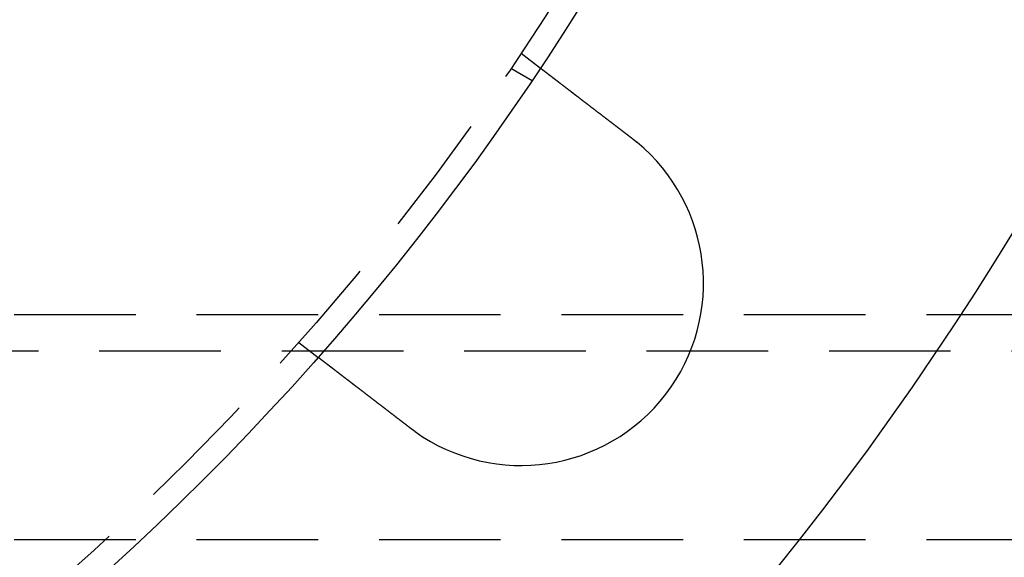
# Model space of a CAD drawing. Extents: x 0 to 1285, y -485 to 116.
# Drawn here: x 205 to 246, y -431 to -409 of the extents above; entities that cross this region are included whole.
import ezdxf

# ---------------------------------------------------------------- set-up
doc = ezdxf.new("R2010")
doc.units = 0
doc.header["$LTSCALE"] = 20
doc.linetypes.add('AUSGEZOGEN', pattern=[0])
doc.linetypes.add('VERDECKT', pattern=[0.375, 0.25, -0.125])
doc.layers.get('0').update_dxf_attribs({"linetype": 'AUSGEZOGEN'})
doc.layers.add('STEMPEL', color=3, linetype='AUSGEZOGEN')

# ---------------------------------------------------------------- blocks, each defined once
blk = doc.blocks.new('A$C0D23669B')
at = {"color": 1, "linetype": 'VERDECKT'}
for p, q in [((225.83627, -60.24758), (226.6315, -60.85778)), ((225.42305, -60.86602), (226.29111, -61.3672)), ((85, -71), (251, -71)), ((216.70485, -72.14788), (217.50007, -72.75808)), ((251, -72.5), (85, -72.5)), ((85, -80.25), (251, -80.25))]:
    blk.add_line(p, q, dxfattribs=at)
at = {"color": 3}
for points in [[(226.631, -60.8578, 0), (226.632, -60.8578, 0), (226.632, -60.8578, 0), (226.632, -60.8579, 0), (226.632, -60.8579, 0), (226.632, -60.858, 0), (226.632, -60.8581, 0), (226.632, -60.8583, 0), (226.632, -60.8584, 0), (226.633, -60.8586, 0), (226.633, -60.8588, 0), (226.633, -60.859, 0), (226.633, -60.8592, 0), (226.634, -60.8595, 0), (226.634, -60.8598, 0), (226.634, -60.8601, 0), (226.635, -60.8604, 0), (226.635, -60.8607, 0), (226.636, -60.8611, 0), (226.636, -60.8615, 0), (226.637, -60.8619, 0), (226.637, -60.8623, 0), (226.638, -60.8627, 0), (226.639, -60.8632, 0), (226.639, -60.8637, 0), (226.64, -60.8642, 0), (226.641, -60.8647, 0), (226.641, -60.8653, 0), (226.642, -60.8658, 0), (226.643, -60.8664, 0), (226.644, -60.8671, 0), (226.644, -60.8677, 0), (226.645, -60.8683, 0), (226.646, -60.869, 0), (226.647, -60.8697, 0), (226.648, -60.8704, 0), (226.649, -60.8712, 0), (226.65, -60.872, 0), (226.651, -60.8727, 0), (226.652, -60.8735, 0), (226.653, -60.8744, 0), (226.654, -60.8752, 0), (226.655, -60.8761, 0), (226.657, -60.877, 0), (226.658, -60.8779, 0), (226.659, -60.8789, 0), (226.66, -60.8798, 0), (226.662, -60.8808, 0), (226.663, -60.8818, 0), (226.664, -60.8828, 0), (226.666, -60.8839, 0), (226.667, -60.885, 0), (226.668, -60.8861, 0), (226.67, -60.8872, 0), (226.671, -60.8883, 0), (226.673, -60.8895, 0), (226.674, -60.8907, 0), (226.676, -60.8919, 0), (226.678, -60.8931, 0), (226.679, -60.8944, 0), (226.681, -60.8956, 0), (226.683, -60.8969, 0), (226.684, -60.8983, 0), (226.686, -60.8996, 0), (226.688, -60.901, 0), (226.69, -60.9024, 0), (226.691, -60.9038, 0), (226.693, -60.9052, 0), (226.695, -60.9067, 0), (226.697, -60.9082, 0), (226.699, -60.9097, 0), (226.701, -60.9112, 0), (226.703, -60.9127, 0), (226.705, -60.9143, 0), (226.707, -60.9159, 0), (226.709, -60.9175, 0), (226.712, -60.9192, 0), (226.714, -60.9208, 0), (226.716, -60.9225, 0), (226.718, -60.9243, 0), (226.72, -60.926, 0), (226.723, -60.9277, 0), (226.725, -60.9295, 0), (226.727, -60.9313, 0), (226.73, -60.9332, 0), (226.732, -60.935, 0), (226.735, -60.9369, 0), (226.737, -60.9388, 0), (226.74, -60.9407, 0), (226.742, -60.9426, 0), (226.745, -60.9446, 0), (226.747, -60.9465, 0), (226.75, -60.9485, 0), (226.752, -60.9505, 0), (226.755, -60.9526, 0), (226.758, -60.9546, 0), (226.76, -60.9567, 0), (226.763, -60.9588, 0), (226.766, -60.9609, 0), (226.769, -60.963, 0), (226.771, -60.9652, 0), (226.774, -60.9674, 0), (226.777, -60.9696, 0), (226.78, -60.9718, 0), (226.783, -60.974, 0), (226.786, -60.9763, 0), (226.789, -60.9785, 0), (226.792, -60.9808, 0), (226.795, -60.9831, 0), (226.798, -60.9854, 0), (226.801, -60.9878, 0), (226.804, -60.9901, 0), (226.807, -60.9925, 0), (226.81, -60.9949, 0), (226.813, -60.9973, 0), (226.816, -60.9997, 0), (226.82, -61.0022, 0), (226.823, -61.0046, 0), (226.826, -61.0071, 0), (226.829, -61.0096, 0), (226.833, -61.0121, 0), (226.836, -61.0146, 0), (226.839, -61.0172, 0), (226.843, -61.0197, 0), (226.846, -61.0223, 0), (226.849, -61.0249, 0), (226.853, -61.0275, 0), (226.856, -61.0301, 0), (226.859, -61.0327, 0), (226.863, -61.0354, 0), (226.866, -61.038, 0), (226.87, -61.0407, 0), (226.873, -61.0434, 0), (226.877, -61.0461, 0), (226.88, -61.0488, 0), (226.884, -61.0515, 0), (226.888, -61.0543, 0), (226.891, -61.057, 0), (226.895, -61.0598, 0), (226.898, -61.0626, 0), (226.902, -61.0654, 0), (226.906, -61.0682, 0), (226.909, -61.071, 0), (226.913, -61.0739, 0), (226.917, -61.0767, 0), (226.921, -61.0796, 0), (226.924, -61.0824, 0), (226.928, -61.0853, 0), (226.932, -61.0882, 0), (226.936, -61.0911, 0), (226.939, -61.094, 0), (226.943, -61.097, 0), (226.947, -61.1, 0), (226.951, -61.103, 0), (226.955, -61.106, 0), (226.959, -61.1091, 0), (226.963, -61.1122, 0), (226.967, -61.1153, 0), (226.971, -61.1184, 0), (226.975, -61.1216, 0), (226.979, -61.1248, 0), (226.984, -61.128, 0), (226.988, -61.1312, 0), (226.992, -61.1345, 0), (226.996, -61.1377, 0), (227.001, -61.1411, 0), (227.005, -61.1444, 0), (227.009, -61.1477, 0), (227.014, -61.1511, 0), (227.018, -61.1545, 0), (227.023, -61.158, 0), (227.027, -61.1614, 0), (227.032, -61.1649, 0), (227.036, -61.1684, 0), (227.041, -61.1719, 0), (227.046, -61.1755, 0), (227.05, -61.1791, 0), (227.055, -61.1826, 0), (227.06, -61.1863, 0), (227.064, -61.1899, 0), (227.069, -61.1936, 0), (227.074, -61.1973, 0), (227.079, -61.201, 0), (227.084, -61.2047, 0), (227.089, -61.2085, 0), (227.093, -61.2123, 0), (227.098, -61.2161, 0), (227.103, -61.2199, 0), (227.108, -61.2237, 0), (227.113, -61.2276, 0), (227.119, -61.2315, 0), (227.124, -61.2354, 0), (227.129, -61.2394, 0), (227.134, -61.2433, 0), (227.139, -61.2473, 0), (227.144, -61.2513, 0), (227.15, -61.2554, 0), (227.155, -61.2594, 0), (227.16, -61.2635, 0), (227.166, -61.2676, 0), (227.171, -61.2717, 0), (227.176, -61.2758, 0), (227.182, -61.28, 0), (227.187, -61.2842, 0), (227.193, -61.2884, 0), (227.198, -61.2926, 0), (227.204, -61.2968, 0), (227.209, -61.3011, 0), (227.215, -61.3054, 0), (227.22, -61.3097, 0), (227.226, -61.314, 0), (227.232, -61.3184, 0), (227.237, -61.3228, 0), (227.243, -61.3271, 0), (227.249, -61.3316, 0), (227.255, -61.336, 0), (227.261, -61.3404, 0), (227.266, -61.3449, 0), (227.272, -61.3494, 0), (227.278, -61.3539, 0), (227.284, -61.3585, 0), (227.29, -61.363, 0), (227.296, -61.3676, 0), (227.302, -61.3722, 0), (227.308, -61.3768, 0), (227.314, -61.3814, 0), (227.32, -61.3861, 0), (227.326, -61.3907, 0), (227.332, -61.3954, 0), (227.338, -61.4001, 0), (227.344, -61.4049, 0), (227.351, -61.4096, 0), (227.357, -61.4144, 0), (227.363, -61.4191, 0), (227.369, -61.4239, 0), (227.376, -61.4288, 0), (227.382, -61.4336, 0), (227.388, -61.4384, 0), (227.395, -61.4433, 0), (227.401, -61.4482, 0), (227.407, -61.4531, 0), (227.414, -61.458, 0), (227.42, -61.4629, 0), (227.427, -61.4678, 0), (227.433, -61.4728, 0), (227.439, -61.4778, 0), (227.446, -61.4827, 0), (227.452, -61.4877, 0), (227.459, -61.4927, 0), (227.466, -61.4978, 0), (227.472, -61.5028, 0), (227.479, -61.5078, 0), (227.485, -61.5129, 0), (227.492, -61.518, 0), (227.499, -61.5231, 0), (227.505, -61.5282, 0), (227.512, -61.5333, 0), (227.518, -61.5384, 0), (227.525, -61.5435, 0), (227.532, -61.5487, 0), (227.539, -61.5538, 0), (227.545, -61.559, 0), (227.552, -61.5642, 0), (227.559, -61.5693, 0), (227.566, -61.5745, 0), (227.572, -61.5797, 0), (227.579, -61.5849, 0), (227.586, -61.5902, 0), (227.593, -61.5954, 0), (227.6, -61.6006, 0), (227.606, -61.6059, 0), (227.613, -61.6111, 0), (227.62, -61.6164, 0), (227.627, -61.6216, 0), (227.634, -61.6269, 0), (227.641, -61.6322, 0), (227.648, -61.6375, 0), (227.655, -61.6428, 0), (227.661, -61.6481, 0), (227.668, -61.6534, 0), (227.675, -61.6587, 0), (227.682, -61.664, 0), (227.689, -61.6693, 0), (227.696, -61.6747, 0), (227.703, -61.68, 0), (227.71, -61.6853, 0), (227.717, -61.6907, 0), (227.724, -61.696, 0), (227.731, -61.7014, 0), (227.738, -61.7067, 0), (227.745, -61.7121, 0), (227.752, -61.7174, 0), (227.759, -61.7228, 0), (227.766, -61.7281, 0), (227.773, -61.7335, 0), (227.78, -61.7388, 0), (227.787, -61.7442, 0), (227.794, -61.7496, 0), (227.801, -61.755, 0), (227.808, -61.7604, 0), (227.815, -61.7658, 0), (227.822, -61.7712, 0), (227.829, -61.7767, 0), (227.836, -61.7822, 0), (227.843, -61.7878, 0), (227.851, -61.7933, 0), (227.858, -61.7989, 0), (227.865, -61.8045, 0), (227.873, -61.8102, 0), (227.88, -61.8159, 0), (227.888, -61.8215, 0), (227.895, -61.8273, 0), (227.902, -61.833, 0), (227.91, -61.8388, 0), (227.917, -61.8446, 0), (227.925, -61.8504, 0), (227.933, -61.8562, 0), (227.94, -61.8621, 0), (227.948, -61.868, 0), (227.956, -61.8739, 0), (227.963, -61.8798, 0), (227.971, -61.8858, 0), (227.979, -61.8917, 0), (227.987, -61.8977, 0), (227.995, -61.9038, 0), (228.003, -61.9098, 0), (228.01, -61.9159, 0), (228.018, -61.922, 0), (228.026, -61.9281, 0), (228.034, -61.9342, 0), (228.042, -61.9404, 0), (228.05, -61.9465, 0), (228.058, -61.9527, 0), (228.067, -61.959, 0), (228.075, -61.9652, 0), (228.083, -61.9715, 0), (228.091, -61.9777, 0), (228.099, -61.984, 0), (228.107, -61.9904, 0), (228.116, -61.9967, 0), (228.124, -62.003, 0), (228.132, -62.0094, 0), (228.141, -62.0158, 0), (228.149, -62.0222, 0), (228.157, -62.0287, 0), (228.166, -62.0351, 0), (228.174, -62.0416, 0), (228.183, -62.0481, 0), (228.191, -62.0546, 0), (228.2, -62.0611, 0), (228.208, -62.0677, 0), (228.217, -62.0742, 0), (228.225, -62.0808, 0), (228.234, -62.0874, 0), (228.243, -62.094, 0), (228.251, -62.1006, 0), (228.26, -62.1073, 0), (228.269, -62.1139, 0), (228.277, -62.1206, 0), (228.286, -62.1273, 0), (228.295, -62.134, 0), (228.303, -62.1407, 0), (228.312, -62.1474, 0), (228.321, -62.1542, 0), (228.33, -62.161, 0), (228.339, -62.1677, 0), (228.348, -62.1745, 0), (228.356, -62.1814, 0), (228.365, -62.1882, 0), (228.374, -62.195, 0), (228.383, -62.2019, 0), (228.392, -62.2087, 0), (228.401, -62.2156, 0), (228.41, -62.2225, 0), (228.419, -62.2294, 0), (228.428, -62.2363, 0), (228.437, -62.2432, 0), (228.446, -62.2502, 0), (228.455, -62.2571, 0), (228.464, -62.2641, 0), (228.473, -62.2711, 0), (228.482, -62.2781, 0), (228.492, -62.2851, 0), (228.501, -62.2921, 0), (228.51, -62.2991, 0), (228.519, -62.3061, 0), (228.528, -62.3131, 0), (228.537, -62.3202, 0), (228.547, -62.3272, 0), (228.556, -62.3343, 0), (228.565, -62.3413, 0), (228.574, -62.3484, 0), (228.583, -62.3555, 0), (228.593, -62.3626, 0), (228.602, -62.3697, 0), (228.611, -62.3768, 0), (228.62, -62.3839, 0), (228.63, -62.391, 0), (228.639, -62.3981, 0), (228.648, -62.4052, 0), (228.657, -62.4124, 0), (228.667, -62.4195, 0), (228.676, -62.4266, 0), (228.685, -62.4338, 0), (228.695, -62.4409, 0), (228.704, -62.448, 0), (228.713, -62.4552, 0), (228.723, -62.4623, 0), (228.732, -62.4695, 0), (228.741, -62.4767, 0), (228.751, -62.4838, 0), (228.76, -62.491, 0), (228.769, -62.4981, 0), (228.779, -62.5053, 0), (228.788, -62.5125, 0), (228.797, -62.5196, 0), (228.807, -62.5268, 0), (228.816, -62.5339, 0), (228.825, -62.5411, 0), (228.835, -62.5483, 0), (228.844, -62.5554, 0), (228.853, -62.5626, 0), (228.863, -62.5697, 0), (228.872, -62.5769, 0), (228.881, -62.584, 0), (228.89, -62.5912, 0), (228.9, -62.5983, 0), (228.909, -62.6054, 0), (228.918, -62.6126, 0), (228.928, -62.6197, 0), (228.937, -62.6268, 0), (228.946, -62.634, 0), (228.956, -62.6411, 0), (228.965, -62.6482, 0), (228.974, -62.6553, 0), (228.983, -62.6624, 0), (228.993, -62.6695, 0), (229.002, -62.6766, 0), (229.011, -62.6836, 0), (229.02, -62.6907, 0), (229.029, -62.6978, 0), (229.039, -62.7048, 0), (229.048, -62.7119, 0), (229.057, -62.7189, 0), (229.066, -62.726, 0), (229.075, -62.733, 0), (229.084, -62.74, 0), (229.094, -62.747, 0), (229.103, -62.7541, 0), (229.112, -62.7611, 0), (229.121, -62.7682, 0), (229.131, -62.7753, 0), (229.14, -62.7825, 0), (229.149, -62.7896, 0), (229.159, -62.7968, 0), (229.168, -62.804, 0), (229.177, -62.8113, 0), (229.187, -62.8185, 0), (229.196, -62.8258, 0), (229.206, -62.8331, 0), (229.215, -62.8404, 0), (229.225, -62.8478, 0), (229.234, -62.8551, 0), (229.244, -62.8625, 0), (229.254, -62.8699, 0), (229.263, -62.8773, 0), (229.273, -62.8848, 0), (229.283, -62.8922, 0), (229.293, -62.8997, 0), (229.302, -62.9072, 0), (229.312, -62.9147, 0), (229.322, -62.9223, 0), (229.332, -62.9298, 0), (229.342, -62.9374, 0), (229.352, -62.945, 0), (229.362, -62.9526, 0), (229.371, -62.9602, 0), (229.381, -62.9679, 0), (229.391, -62.9755, 0), (229.401, -62.9832, 0), (229.411, -62.9909, 0), (229.421, -62.9986, 0), (229.432, -63.0063, 0), (229.442, -63.0141, 0), (229.452, -63.0218, 0), (229.462, -63.0296, 0), (229.472, -63.0374, 0), (229.482, -63.0452, 0), (229.492, -63.053, 0), (229.503, -63.0608, 0), (229.513, -63.0686, 0), (229.523, -63.0765, 0), (229.533, -63.0844, 0), (229.543, -63.0922, 0), (229.554, -63.1001, 0), (229.564, -63.108, 0), (229.574, -63.1159, 0), (229.585, -63.1238, 0), (229.595, -63.1318, 0), (229.605, -63.1397, 0), (229.616, -63.1477, 0), (229.626, -63.1556, 0), (229.637, -63.1636, 0), (229.647, -63.1716, 0), (229.657, -63.1796, 0), (229.668, -63.1876, 0), (229.678, -63.1956, 0), (229.689, -63.2036, 0), (229.699, -63.2117, 0), (229.71, -63.2197, 0), (229.72, -63.2277, 0), (229.731, -63.2358, 0), (229.741, -63.2438, 0), (229.752, -63.2519, 0), (229.762, -63.26, 0), (229.773, -63.2681, 0), (229.783, -63.2761, 0), (229.794, -63.2842, 0), (229.804, -63.2923, 0), (229.815, -63.3004, 0), (229.825, -63.3085, 0), (229.836, -63.3166, 0), (229.847, -63.3248, 0), (229.857, -63.3329, 0), (229.868, -63.341, 0), (229.878, -63.3491, 0), (229.889, -63.3573, 0), (229.899, -63.3654, 0), (229.91, -63.3735, 0), (229.921, -63.3817, 0), (229.931, -63.3898, 0), (229.942, -63.398, 0), (229.953, -63.4061, 0), (229.963, -63.4142, 0), (229.974, -63.4224, 0), (229.984, -63.4305, 0), (229.995, -63.4387, 0), (230.006, -63.4468, 0), (230.016, -63.455, 0), (230.027, -63.4631, 0), (230.037, -63.4712, 0), (230.048, -63.4794, 0), (230.059, -63.4875, 0), (230.069, -63.4957, 0), (230.08, -63.5038, 0), (230.09, -63.5119, 0), (230.101, -63.5201, 0), (230.112, -63.5282, 0), (230.122, -63.5363, 0), (230.133, -63.5444, 0), (230.143, -63.5525, 0), (230.154, -63.5606, 0), (230.164, -63.5687, 0), (230.175, -63.5768, 0), (230.186, -63.5849, 0), (230.196, -63.593, 0), (230.207, -63.6011, 0), (230.217, -63.6092, 0), (230.228, -63.6172, 0), (230.238, -63.6253, 0), (230.249, -63.6334, 0), (230.259, -63.6414, 0), (230.27, -63.6494, 0), (230.28, -63.6575, 0), (230.291, -63.6655, 0), (230.301, -63.6735, 0), (230.311, -63.6815, 0), (230.322, -63.6895, 0), (230.332, -63.6975, 0), (230.343, -63.7054, 0), (230.353, -63.7134, 0), (230.363, -63.7213, 0), (230.374, -63.7293, 0), (230.384, -63.7372, 0), (230.394, -63.7451, 0), (230.405, -63.753, 0)], [(230.405, -63.753, 0), (230.406, -63.7543, 0), (230.408, -63.7555, 0), (230.409, -63.7567, 0), (230.411, -63.7579, 0), (230.413, -63.7592, 0), (230.414, -63.7604, 0), (230.416, -63.7616, 0), (230.417, -63.7629, 0), (230.419, -63.7641, 0), (230.421, -63.7653, 0), (230.422, -63.7665, 0), (230.424, -63.7678, 0), (230.425, -63.769, 0), (230.427, -63.7702, 0), (230.429, -63.7715, 0), (230.43, -63.7727, 0), (230.432, -63.7739, 0), (230.433, -63.7752, 0), (230.435, -63.7764, 0), (230.437, -63.7776, 0), (230.438, -63.7789, 0), (230.44, -63.7801, 0), (230.441, -63.7813, 0), (230.443, -63.7826, 0), (230.445, -63.7838, 0), (230.446, -63.785, 0), (230.448, -63.7863, 0), (230.449, -63.7875, 0), (230.451, -63.7888, 0), (230.452, -63.79, 0), (230.454, -63.7912, 0), (230.456, -63.7925, 0), (230.457, -63.7937, 0), (230.459, -63.795, 0), (230.46, -63.7962, 0), (230.462, -63.7974, 0), (230.464, -63.7987, 0), (230.465, -63.7999, 0), (230.467, -63.8012, 0), (230.468, -63.8024, 0), (230.47, -63.8036, 0), (230.471, -63.8049, 0), (230.473, -63.8061, 0), (230.475, -63.8074, 0), (230.476, -63.8086, 0), (230.478, -63.8099, 0), (230.479, -63.8111, 0), (230.481, -63.8124, 0), (230.483, -63.8136, 0), (230.484, -63.8148, 0), (230.486, -63.8161, 0), (230.487, -63.8173, 0), (230.489, -63.8186, 0), (230.49, -63.8198, 0), (230.492, -63.8211, 0), (230.494, -63.8223, 0), (230.495, -63.8236, 0), (230.497, -63.8248, 0), (230.498, -63.8261, 0), (230.5, -63.8273, 0), (230.501, -63.8286, 0), (230.503, -63.8298, 0), (230.505, -63.8311, 0), (230.506, -63.8323, 0), (230.508, -63.8336, 0), (230.509, -63.8348, 0), (230.511, -63.8361, 0), (230.512, -63.8373, 0), (230.514, -63.8386, 0), (230.516, -63.8399, 0), (230.517, -63.8411, 0), (230.519, -63.8424, 0), (230.52, -63.8436, 0), (230.522, -63.8449, 0), (230.523, -63.8461, 0), (230.525, -63.8474, 0), (230.527, -63.8486, 0), (230.528, -63.8499, 0), (230.53, -63.8512, 0), (230.531, -63.8524, 0), (230.533, -63.8537, 0), (230.534, -63.8549, 0), (230.536, -63.8562, 0), (230.538, -63.8575, 0), (230.539, -63.8587, 0), (230.541, -63.86, 0), (230.542, -63.8612, 0), (230.544, -63.8625, 0), (230.545, -63.8638, 0), (230.547, -63.865, 0), (230.549, -63.8663, 0), (230.55, -63.8675, 0), (230.552, -63.8688, 0), (230.553, -63.8701, 0), (230.555, -63.8713, 0), (230.556, -63.8726, 0), (230.558, -63.8739, 0), (230.56, -63.8751, 0), (230.561, -63.8764, 0), (230.563, -63.8777, 0), (230.564, -63.8789, 0), (230.566, -63.8802, 0), (230.567, -63.8815, 0), (230.569, -63.8827, 0), (230.57, -63.884, 0), (230.572, -63.8853, 0), (230.574, -63.8865, 0), (230.575, -63.8878, 0), (230.577, -63.8891, 0), (230.578, -63.8903, 0), (230.58, -63.8916, 0), (230.581, -63.8929, 0), (230.583, -63.8942, 0), (230.584, -63.8954, 0), (230.586, -63.8967, 0), (230.588, -63.898, 0), (230.589, -63.8992, 0), (230.591, -63.9005, 0), (230.592, -63.9018, 0), (230.594, -63.9031, 0), (230.595, -63.9043, 0), (230.597, -63.9056, 0), (230.598, -63.9069, 0), (230.6, -63.9082, 0), (230.602, -63.9094, 0), (230.603, -63.9107, 0), (230.605, -63.912, 0)], [(221.273, -75.6533, 0), (221.263, -75.6454, 0), (221.253, -75.6375, 0), (221.242, -75.6296, 0), (221.232, -75.6216, 0), (221.222, -75.6137, 0), (221.211, -75.6057, 0), (221.201, -75.5978, 0), (221.19, -75.5898, 0), (221.18, -75.5818, 0), (221.17, -75.5738, 0), (221.159, -75.5658, 0), (221.149, -75.5578, 0), (221.138, -75.5497, 0), (221.128, -75.5417, 0), (221.117, -75.5337, 0), (221.107, -75.5256, 0), (221.096, -75.5175, 0), (221.086, -75.5095, 0), (221.075, -75.5014, 0), (221.065, -75.4933, 0), (221.054, -75.4852, 0), (221.044, -75.4771, 0), (221.033, -75.469, 0), (221.023, -75.4609, 0), (221.012, -75.4528, 0), (221.001, -75.4447, 0), (220.991, -75.4366, 0), (220.98, -75.4285, 0), (220.97, -75.4204, 0), (220.959, -75.4122, 0), (220.948, -75.4041, 0), (220.938, -75.396, 0), (220.927, -75.3878, 0), (220.917, -75.3797, 0), (220.906, -75.3715, 0), (220.895, -75.3634, 0), (220.885, -75.3553, 0), (220.874, -75.3471, 0), (220.864, -75.339, 0), (220.853, -75.3308, 0), (220.842, -75.3227, 0), (220.832, -75.3145, 0), (220.821, -75.3064, 0), (220.81, -75.2983, 0), (220.8, -75.2901, 0), (220.789, -75.282, 0), (220.779, -75.2738, 0), (220.768, -75.2657, 0), (220.757, -75.2576, 0), (220.747, -75.2494, 0), (220.736, -75.2413, 0), (220.726, -75.2332, 0), (220.715, -75.2251, 0), (220.705, -75.2169, 0), (220.694, -75.2088, 0), (220.683, -75.2007, 0), (220.673, -75.1926, 0), (220.662, -75.1845, 0), (220.652, -75.1764, 0), (220.641, -75.1684, 0), (220.631, -75.1603, 0), (220.62, -75.1522, 0), (220.61, -75.1441, 0), (220.599, -75.1361, 0), (220.589, -75.128, 0), (220.578, -75.12, 0), (220.568, -75.112, 0), (220.557, -75.1039, 0), (220.547, -75.0959, 0), (220.536, -75.0879, 0), (220.526, -75.0799, 0), (220.516, -75.0719, 0), (220.505, -75.0639, 0), (220.495, -75.0559, 0), (220.484, -75.048, 0), (220.474, -75.04, 0), (220.464, -75.0321, 0), (220.453, -75.0241, 0), (220.443, -75.0162, 0), (220.433, -75.0083, 0), (220.422, -75.0004, 0), (220.412, -74.9925, 0), (220.402, -74.9847, 0), (220.392, -74.9768, 0), (220.381, -74.9689, 0), (220.371, -74.9611, 0), (220.361, -74.9533, 0), (220.351, -74.9455, 0), (220.341, -74.9377, 0), (220.33, -74.9299, 0), (220.32, -74.9221, 0), (220.31, -74.9144, 0), (220.3, -74.9066, 0), (220.29, -74.8989, 0), (220.28, -74.8912, 0), (220.27, -74.8835, 0), (220.26, -74.8758, 0), (220.25, -74.8682, 0), (220.24, -74.8605, 0), (220.23, -74.8529, 0), (220.22, -74.8453, 0), (220.21, -74.8377, 0), (220.2, -74.8301, 0), (220.191, -74.8226, 0), (220.181, -74.815, 0), (220.171, -74.8075, 0), (220.161, -74.8, 0), (220.151, -74.7925, 0), (220.142, -74.7851, 0), (220.132, -74.7776, 0), (220.122, -74.7702, 0), (220.113, -74.7628, 0), (220.103, -74.7554, 0), (220.093, -74.7481, 0), (220.084, -74.7407, 0), (220.074, -74.7334, 0), (220.065, -74.7261, 0), (220.055, -74.7188, 0), (220.046, -74.7116, 0), (220.036, -74.7043, 0), (220.027, -74.6971, 0), (220.018, -74.6899, 0), (220.008, -74.6828, 0), (219.999, -74.6756, 0), (219.99, -74.6685, 0), (219.981, -74.6614, 0), (219.971, -74.6544, 0), (219.962, -74.6473, 0), (219.953, -74.6403, 0), (219.944, -74.6333, 0), (219.935, -74.6263, 0), (219.926, -74.6192, 0), (219.916, -74.6122, 0), (219.907, -74.6051, 0), (219.898, -74.5981, 0), (219.889, -74.591, 0), (219.88, -74.5839, 0), (219.87, -74.5769, 0), (219.861, -74.5698, 0), (219.852, -74.5627, 0), (219.843, -74.5556, 0), (219.833, -74.5485, 0), (219.824, -74.5414, 0), (219.815, -74.5343, 0), (219.806, -74.5271, 0), (219.796, -74.52, 0), (219.787, -74.5129, 0), (219.778, -74.5057, 0), (219.768, -74.4986, 0), (219.759, -74.4915, 0), (219.75, -74.4843, 0), (219.74, -74.4772, 0), (219.731, -74.47, 0), (219.722, -74.4629, 0), (219.712, -74.4557, 0), (219.703, -74.4486, 0), (219.694, -74.4414, 0), (219.684, -74.4342, 0), (219.675, -74.4271, 0), (219.666, -74.4199, 0), (219.656, -74.4128, 0), (219.647, -74.4056, 0), (219.638, -74.3984, 0), (219.628, -74.3913, 0), (219.619, -74.3841, 0), (219.61, -74.377, 0), (219.601, -74.3698, 0), (219.591, -74.3626, 0), (219.582, -74.3555, 0), (219.573, -74.3483, 0), (219.563, -74.3412, 0), (219.554, -74.3341, 0), (219.545, -74.3269, 0), (219.535, -74.3198, 0), (219.526, -74.3127, 0), (219.517, -74.3055, 0), (219.507, -74.2984, 0), (219.498, -74.2913, 0), (219.489, -74.2842, 0), (219.48, -74.2771, 0), (219.47, -74.27, 0), (219.461, -74.2629, 0), (219.452, -74.2558, 0), (219.443, -74.2487, 0), (219.433, -74.2416, 0), (219.424, -74.2346, 0), (219.415, -74.2275, 0), (219.406, -74.2205, 0), (219.397, -74.2134, 0), (219.388, -74.2064, 0), (219.378, -74.1994, 0), (219.369, -74.1924, 0), (219.36, -74.1854, 0), (219.351, -74.1784, 0), (219.342, -74.1714, 0), (219.333, -74.1644, 0), (219.324, -74.1574, 0), (219.315, -74.1505, 0), (219.306, -74.1435, 0), (219.297, -74.1366, 0), (219.288, -74.1297, 0), (219.279, -74.1228, 0), (219.27, -74.1159, 0), (219.261, -74.109, 0), (219.252, -74.1022, 0), (219.243, -74.0953, 0), (219.234, -74.0885, 0), (219.225, -74.0817, 0), (219.216, -74.0748, 0), (219.207, -74.068, 0), (219.198, -74.0613, 0), (219.19, -74.0545, 0), (219.181, -74.0477, 0), (219.172, -74.041, 0), (219.163, -74.0343, 0), (219.155, -74.0276, 0), (219.146, -74.0209, 0), (219.137, -74.0142, 0), (219.128, -74.0076, 0), (219.12, -74.0009, 0), (219.111, -73.9943, 0), (219.103, -73.9877, 0), (219.094, -73.9811, 0), (219.085, -73.9745, 0), (219.077, -73.968, 0), (219.068, -73.9614, 0), (219.06, -73.9549, 0), (219.051, -73.9484, 0), (219.043, -73.9419, 0), (219.034, -73.9354, 0), (219.026, -73.929, 0), (219.018, -73.9225, 0), (219.009, -73.9161, 0), (219.001, -73.9097, 0), (218.993, -73.9033, 0), (218.984, -73.897, 0), (218.976, -73.8907, 0), (218.968, -73.8843, 0), (218.96, -73.878, 0), (218.951, -73.8718, 0), (218.943, -73.8655, 0), (218.935, -73.8593, 0), (218.927, -73.853, 0), (218.919, -73.8468, 0), (218.911, -73.8407, 0), (218.903, -73.8345, 0), (218.895, -73.8284, 0), (218.887, -73.8223, 0), (218.879, -73.8162, 0), (218.871, -73.8101, 0), (218.863, -73.8041, 0), (218.855, -73.798, 0), (218.848, -73.792, 0), (218.84, -73.7861, 0), (218.832, -73.7801, 0), (218.824, -73.7742, 0), (218.817, -73.7683, 0), (218.809, -73.7624, 0), (218.801, -73.7565, 0), (218.794, -73.7507, 0), (218.786, -73.7449, 0), (218.779, -73.7391, 0), (218.771, -73.7333, 0), (218.764, -73.7276, 0), (218.756, -73.7218, 0), (218.749, -73.7162, 0), (218.741, -73.7105, 0), (218.734, -73.7048, 0), (218.727, -73.6992, 0), (218.719, -73.6936, 0), (218.712, -73.6881, 0), (218.705, -73.6825, 0), (218.698, -73.677, 0), (218.691, -73.6715, 0), (218.683, -73.6661, 0), (218.676, -73.6607, 0), (218.669, -73.6553, 0), (218.662, -73.6499, 0), (218.655, -73.6445, 0), (218.648, -73.6391, 0), (218.641, -73.6338, 0), (218.634, -73.6284, 0), (218.627, -73.6231, 0), (218.62, -73.6177, 0), (218.613, -73.6124, 0), (218.606, -73.607, 0), (218.599, -73.6017, 0), (218.592, -73.5963, 0), (218.586, -73.591, 0), (218.579, -73.5856, 0), (218.572, -73.5803, 0), (218.565, -73.575, 0), (218.558, -73.5696, 0), (218.551, -73.5643, 0), (218.544, -73.559, 0), (218.537, -73.5537, 0), (218.53, -73.5484, 0), (218.523, -73.5431, 0), (218.516, -73.5378, 0), (218.509, -73.5325, 0), (218.502, -73.5272, 0), (218.496, -73.5219, 0), (218.489, -73.5167, 0), (218.482, -73.5114, 0), (218.475, -73.5062, 0), (218.468, -73.5009, 0), (218.461, -73.4957, 0), (218.455, -73.4905, 0), (218.448, -73.4852, 0), (218.441, -73.48, 0), (218.434, -73.4748, 0), (218.427, -73.4696, 0), (218.421, -73.4645, 0), (218.414, -73.4593, 0), (218.407, -73.4541, 0), (218.4, -73.449, 0), (218.394, -73.4438, 0), (218.387, -73.4387, 0), (218.38, -73.4336, 0), (218.374, -73.4285, 0), (218.367, -73.4234, 0), (218.36, -73.4183, 0), (218.354, -73.4132, 0), (218.347, -73.4081, 0), (218.341, -73.4031, 0), (218.334, -73.3981, 0), (218.328, -73.393, 0), (218.321, -73.388, 0), (218.315, -73.383, 0), (218.308, -73.3781, 0), (218.302, -73.3731, 0), (218.295, -73.3681, 0), (218.289, -73.3632, 0), (218.282, -73.3583, 0), (218.276, -73.3534, 0), (218.269, -73.3485, 0), (218.263, -73.3436, 0), (218.257, -73.3387, 0), (218.25, -73.3339, 0), (218.244, -73.3291, 0), (218.238, -73.3242, 0), (218.232, -73.3194, 0), (218.225, -73.3147, 0), (218.219, -73.3099, 0), (218.213, -73.3052, 0), (218.207, -73.3004, 0), (218.201, -73.2957, 0), (218.195, -73.291, 0), (218.189, -73.2864, 0), (218.183, -73.2817, 0), (218.176, -73.2771, 0), (218.17, -73.2725, 0), (218.164, -73.2679, 0), (218.159, -73.2633, 0), (218.153, -73.2588, 0), (218.147, -73.2542, 0), (218.141, -73.2497, 0), (218.135, -73.2452, 0), (218.129, -73.2407, 0), (218.123, -73.2363, 0), (218.118, -73.2319, 0), (218.112, -73.2274, 0), (218.106, -73.2231, 0), (218.1, -73.2187, 0), (218.095, -73.2143, 0), (218.089, -73.21, 0), (218.083, -73.2057, 0), (218.078, -73.2014, 0), (218.072, -73.1971, 0), (218.067, -73.1929, 0), (218.061, -73.1887, 0), (218.056, -73.1845, 0), (218.05, -73.1803, 0), (218.045, -73.1761, 0), (218.04, -73.172, 0), (218.034, -73.1679, 0), (218.029, -73.1638, 0), (218.023, -73.1597, 0), (218.018, -73.1557, 0), (218.013, -73.1516, 0), (218.008, -73.1476, 0), (218.003, -73.1436, 0), (217.997, -73.1397, 0), (217.992, -73.1357, 0), (217.987, -73.1318, 0), (217.982, -73.1279, 0), (217.977, -73.124, 0), (217.972, -73.1202, 0), (217.967, -73.1164, 0), (217.962, -73.1126, 0), (217.957, -73.1088, 0), (217.952, -73.105, 0), (217.947, -73.1013, 0), (217.943, -73.0976, 0), (217.938, -73.0939, 0), (217.933, -73.0902, 0), (217.928, -73.0866, 0), (217.923, -73.0829, 0), (217.919, -73.0794, 0), (217.914, -73.0758, 0), (217.909, -73.0722, 0), (217.905, -73.0687, 0), (217.9, -73.0652, 0), (217.896, -73.0617, 0), (217.891, -73.0583, 0), (217.887, -73.0548, 0), (217.882, -73.0514, 0), (217.878, -73.048, 0), (217.874, -73.0447, 0), (217.869, -73.0414, 0), (217.865, -73.038, 0), (217.861, -73.0348, 0), (217.856, -73.0315, 0), (217.852, -73.0283, 0), (217.848, -73.0251, 0), (217.844, -73.0219, 0), (217.84, -73.0187, 0), (217.836, -73.0156, 0), (217.832, -73.0125, 0), (217.828, -73.0094, 0), (217.824, -73.0063, 0), (217.82, -73.0033, 0), (217.816, -73.0003, 0), (217.812, -72.9973, 0), (217.808, -72.9943, 0), (217.804, -72.9914, 0), (217.8, -72.9885, 0), (217.797, -72.9856, 0), (217.793, -72.9827, 0), (217.789, -72.9799, 0), (217.785, -72.977, 0), (217.782, -72.9742, 0), (217.778, -72.9713, 0), (217.774, -72.9685, 0), (217.771, -72.9657, 0), (217.767, -72.9629, 0), (217.763, -72.9601, 0), (217.76, -72.9573, 0), (217.756, -72.9546, 0), (217.753, -72.9518, 0), (217.749, -72.9491, 0), (217.745, -72.9464, 0), (217.742, -72.9437, 0), (217.738, -72.941, 0), (217.735, -72.9383, 0), (217.732, -72.9357, 0), (217.728, -72.933, 0), (217.725, -72.9304, 0), (217.721, -72.9278, 0), (217.718, -72.9252, 0), (217.714, -72.9226, 0), (217.711, -72.92, 0), (217.708, -72.9175, 0), (217.704, -72.9149, 0), (217.701, -72.9124, 0), (217.698, -72.9099, 0), (217.695, -72.9074, 0), (217.691, -72.9049, 0), (217.688, -72.9025, 0), (217.685, -72.9, 0), (217.682, -72.8976, 0), (217.679, -72.8952, 0), (217.676, -72.8928, 0), (217.673, -72.8904, 0), (217.669, -72.8881, 0), (217.666, -72.8857, 0), (217.663, -72.8834, 0), (217.66, -72.8811, 0), (217.657, -72.8788, 0), (217.654, -72.8766, 0), (217.652, -72.8743, 0), (217.649, -72.8721, 0), (217.646, -72.8699, 0), (217.643, -72.8677, 0), (217.64, -72.8655, 0), (217.637, -72.8633, 0), (217.634, -72.8612, 0), (217.632, -72.8591, 0), (217.629, -72.857, 0), (217.626, -72.8549, 0), (217.624, -72.8529, 0), (217.621, -72.8508, 0), (217.618, -72.8488, 0), (217.616, -72.8468, 0), (217.613, -72.8449, 0), (217.611, -72.8429, 0), (217.608, -72.841, 0), (217.606, -72.8391, 0), (217.603, -72.8372, 0), (217.601, -72.8353, 0), (217.598, -72.8335, 0), (217.596, -72.8316, 0), (217.594, -72.8298, 0), (217.591, -72.828, 0), (217.589, -72.8263, 0), (217.587, -72.8246, 0), (217.584, -72.8228, 0), (217.582, -72.8211, 0), (217.58, -72.8195, 0), (217.578, -72.8178, 0), (217.576, -72.8162, 0), (217.574, -72.8146, 0), (217.572, -72.813, 0), (217.57, -72.8115, 0), (217.568, -72.81, 0), (217.566, -72.8085, 0), (217.564, -72.807, 0), (217.562, -72.8055, 0), (217.56, -72.8041, 0), (217.558, -72.8027, 0), (217.556, -72.8013, 0), (217.555, -72.7999, 0), (217.553, -72.7986, 0), (217.551, -72.7972, 0), (217.549, -72.7959, 0), (217.548, -72.7947, 0), (217.546, -72.7934, 0), (217.545, -72.7922, 0), (217.543, -72.791, 0), (217.541, -72.7898, 0), (217.54, -72.7886, 0), (217.538, -72.7875, 0), (217.537, -72.7864, 0), (217.536, -72.7853, 0), (217.534, -72.7842, 0), (217.533, -72.7831, 0), (217.531, -72.7821, 0), (217.53, -72.7811, 0), (217.529, -72.7801, 0), (217.528, -72.7792, 0), (217.526, -72.7782, 0), (217.525, -72.7773, 0), (217.524, -72.7764, 0), (217.523, -72.7755, 0), (217.522, -72.7747, 0), (217.521, -72.7738, 0), (217.52, -72.773, 0), (217.519, -72.7723, 0), (217.518, -72.7715, 0), (217.517, -72.7707, 0), (217.516, -72.77, 0), (217.515, -72.7693, 0), (217.514, -72.7686, 0), (217.513, -72.768, 0), (217.512, -72.7674, 0), (217.511, -72.7667, 0), (217.511, -72.7661, 0), (217.51, -72.7656, 0), (217.509, -72.765, 0), (217.508, -72.7645, 0), (217.508, -72.764, 0), (217.507, -72.7635, 0), (217.507, -72.763, 0), (217.506, -72.7626, 0), (217.505, -72.7622, 0), (217.505, -72.7618, 0), (217.504, -72.7614, 0), (217.504, -72.761, 0), (217.503, -72.7607, 0), (217.503, -72.7604, 0), (217.503, -72.7601, 0), (217.502, -72.7598, 0), (217.502, -72.7595, 0), (217.502, -72.7593, 0), (217.501, -72.7591, 0), (217.501, -72.7589, 0), (217.501, -72.7587, 0), (217.501, -72.7586, 0), (217.501, -72.7584, 0), (217.5, -72.7583, 0), (217.5, -72.7582, 0), (217.5, -72.7582, 0), (217.5, -72.7581, 0), (217.5, -72.7581, 0), (217.5, -72.7581, 0)], [(221.479, -75.8054, 0), (221.477, -75.8042, 0), (221.475, -75.8031, 0), (221.474, -75.8019, 0), (221.472, -75.8007, 0), (221.47, -75.7995, 0), (221.469, -75.7984, 0), (221.467, -75.7972, 0), (221.465, -75.796, 0), (221.464, -75.7948, 0), (221.462, -75.7937, 0), (221.461, -75.7925, 0), (221.459, -75.7913, 0), (221.457, -75.7902, 0), (221.456, -75.789, 0), (221.454, -75.7878, 0), (221.452, -75.7866, 0), (221.451, -75.7854, 0), (221.449, -75.7843, 0), (221.448, -75.7831, 0), (221.446, -75.7819, 0), (221.444, -75.7807, 0), (221.443, -75.7796, 0), (221.441, -75.7784, 0), (221.439, -75.7772, 0), (221.438, -75.776, 0), (221.436, -75.7748, 0), (221.434, -75.7737, 0), (221.433, -75.7725, 0), (221.431, -75.7713, 0), (221.43, -75.7701, 0), (221.428, -75.7689, 0), (221.426, -75.7677, 0), (221.425, -75.7666, 0), (221.423, -75.7654, 0), (221.421, -75.7642, 0), (221.42, -75.763, 0), (221.418, -75.7618, 0), (221.417, -75.7606, 0), (221.415, -75.7594, 0), (221.413, -75.7583, 0), (221.412, -75.7571, 0), (221.41, -75.7559, 0), (221.408, -75.7547, 0), (221.407, -75.7535, 0), (221.405, -75.7523, 0), (221.404, -75.7511, 0), (221.402, -75.7499, 0), (221.4, -75.7487, 0), (221.399, -75.7476, 0), (221.397, -75.7464, 0), (221.395, -75.7452, 0), (221.394, -75.744, 0), (221.392, -75.7428, 0), (221.391, -75.7416, 0), (221.389, -75.7404, 0), (221.387, -75.7392, 0), (221.386, -75.738, 0), (221.384, -75.7368, 0), (221.383, -75.7356, 0), (221.381, -75.7344, 0), (221.379, -75.7332, 0), (221.378, -75.732, 0), (221.376, -75.7308, 0), (221.374, -75.7296, 0), (221.373, -75.7284, 0), (221.371, -75.7272, 0), (221.37, -75.726, 0), (221.368, -75.7248, 0), (221.366, -75.7236, 0), (221.365, -75.7224, 0), (221.363, -75.7212, 0), (221.362, -75.72, 0), (221.36, -75.7188, 0), (221.358, -75.7176, 0), (221.357, -75.7164, 0), (221.355, -75.7152, 0), (221.353, -75.714, 0), (221.352, -75.7128, 0), (221.35, -75.7116, 0), (221.349, -75.7104, 0), (221.347, -75.7092, 0), (221.345, -75.708, 0), (221.344, -75.7068, 0), (221.342, -75.7056, 0), (221.341, -75.7044, 0), (221.339, -75.7032, 0), (221.337, -75.702, 0), (221.336, -75.7008, 0), (221.334, -75.6996, 0), (221.333, -75.6984, 0), (221.331, -75.6971, 0), (221.329, -75.6959, 0), (221.328, -75.6947, 0), (221.326, -75.6935, 0), (221.324, -75.6923, 0), (221.323, -75.6911, 0), (221.321, -75.6899, 0), (221.32, -75.6887, 0), (221.318, -75.6875, 0), (221.316, -75.6862, 0), (221.315, -75.685, 0), (221.313, -75.6838, 0), (221.312, -75.6826, 0), (221.31, -75.6814, 0), (221.308, -75.6802, 0), (221.307, -75.679, 0), (221.305, -75.6777, 0), (221.304, -75.6765, 0), (221.302, -75.6753, 0), (221.3, -75.6741, 0), (221.299, -75.6729, 0), (221.297, -75.6717, 0), (221.296, -75.6704, 0), (221.294, -75.6692, 0), (221.292, -75.668, 0), (221.291, -75.6668, 0), (221.289, -75.6656, 0), (221.288, -75.6643, 0), (221.286, -75.6631, 0), (221.284, -75.6619, 0), (221.283, -75.6607, 0), (221.281, -75.6595, 0), (221.28, -75.6582, 0), (221.278, -75.657, 0), (221.276, -75.6558, 0), (221.275, -75.6546, 0), (221.273, -75.6533, 0)]]:
    blk.add_polyline3d(points, dxfattribs=at)
at = {"color": 3, "linetype": 'AUSGEZOGEN'}
for radius in [130, 110]:
    blk.add_circle((135, 0), radius, dxfattribs=at)
at = {"color": 1, "linetype": 'VERDECKT'}
blk.add_circle((135, 0), 109, dxfattribs=at)
at = {"color": 3, "linetype": 'AUSGEZOGEN'}
blk.add_arc((225.83896, -69.70318), 7.5, 234.451937, 50.548063, dxfattribs=at)

msp = doc.modelspace()

# ---------------------------------------------------------------- block references
at = {"layer": 'STEMPEL'}
msp.add_blockref('A$C0D23669B', (0, -350), dxfattribs=at)

doc.saveas('drawing.dxf')
